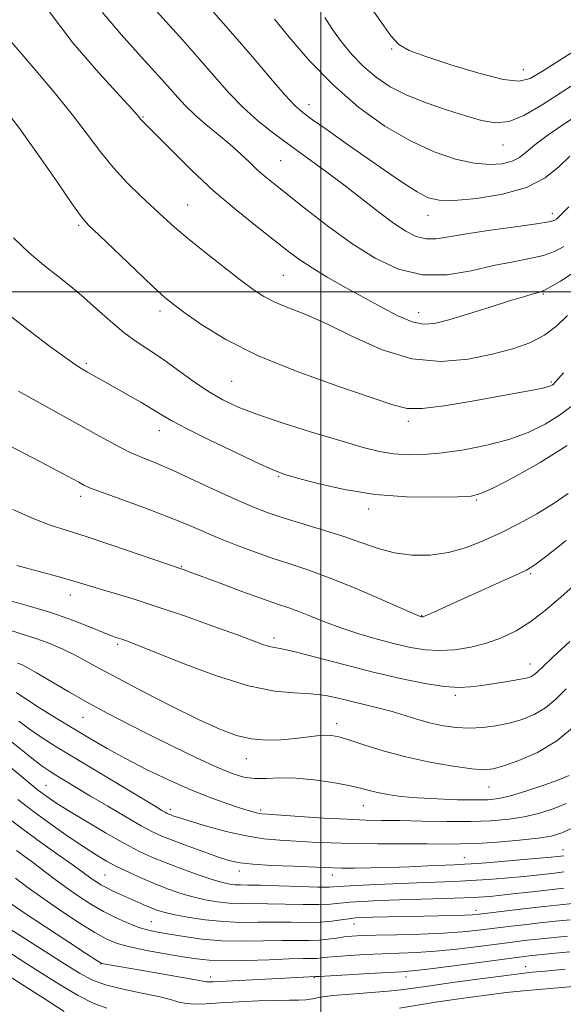
# Model space of a CAD drawing. Extents: x 2114800 to 2117700, y 324800 to 327700.
# Drawn here: x 2115401 to 2115579, y 326266 to 326589 of the extents above; entities that cross this region are included whole.
import ezdxf

# ---------------------------------------------------------------- set-up
doc = ezdxf.new("R2010")
doc.units = 0
doc.header["$MEASUREMENT"] = 0
for name, color, linetype, lineweight in [('DTM SPOT ELEVATION', 2, 'Continuous', 13), ('GRID LINE', 7, 'Continuous', 0), ('INDEX CONTOUR', 41, 'Continuous', 13), ('INTERMEDIATE CONTOUR', 44, 'Continuous', 0)]:
    doc.layers.add(name, color=color, linetype=linetype, lineweight=lineweight)

msp = doc.modelspace()

# ---------------------------------------------------------------- linework, layer by layer
at = {"layer": 'DTM SPOT ELEVATION'}
for p in [(2115523.18, 326579.6, 1103.86), (2115566.36, 326572.92, 1104.82), (2115496.07, 326561.44, 1098.61), (2115441.61, 326557.38, 1092.12), (2115559.63, 326548.23, 1101.25), (2115486.75, 326543.09, 1095), (2115456.24, 326528.47, 1090.88), (2115535.07, 326525.17, 1097.32), (2115575.89, 326525.71, 1096.52), (2115420.57, 326521.89, 1087.76), (2115487.71, 326505.46, 1091), (2115572.93, 326499.31, 1091.84), (2115447.21, 326493.71, 1087.56), (2115532.06, 326493.17, 1092.68), (2115423.09, 326476.65, 1084.28), (2115470.68, 326470.74, 1087.04), (2115575.54, 326470.48, 1088.2), (2115528.63, 326457.57, 1087.6), (2115446.96, 326454.48, 1083.36), (2115486.09, 326439.42, 1083.84), (2115421.21, 326433.03, 1079.55), (2115550.88, 326431.81, 1083.84), (2115515.64, 326428.83, 1083.52), (2115454.29, 326410.01, 1078.11), (2115568.74, 326407.68, 1079.79), (2115417.8, 326400.63, 1075.35), (2115533.03, 326393.9, 1080.07), (2115484.56, 326386.6, 1076.43), (2115433.31, 326384.53, 1073.71), (2115568.55, 326378.06, 1076.67), (2115544.07, 326367.81, 1075.71), (2115421.95, 326360.58, 1069.19), (2115505.19, 326358.45, 1072.51), (2115475.5, 326347.03, 1071.31), (2115409.8, 326338.25, 1062.86), (2115555.09, 326337.72, 1071.23), (2115513.83, 326331.58, 1069.23), (2115450.58, 326330.38, 1066.43), (2115480.2, 326330.19, 1068.31), (2115579.37, 326317.16, 1064.78), (2115546.94, 326314.56, 1064.82), (2115429.23, 326308.9, 1058.98), (2115473.26, 326310.23, 1063.5), (2115503.67, 326308.83, 1063.42), (2115550.83, 326297.33, 1058.54), (2115444.34, 326293.6, 1056.94), (2115510.78, 326292.78, 1057.22), (2115427.84, 326279.69, 1051.94), (2115567.12, 326278.81, 1050.7), (2115463.84, 326275.46, 1052.46), (2115497.86, 326275.25, 1051.9), (2115527.88, 326275.46, 1051.42)]:
    msp.add_point(p, dxfattribs=at)
at = {"layer": 'GRID LINE', "flags": 128}
for points in [[(2115500, 325000), (2115500, 327500)], [(2115000, 326500), (2117500, 326500)]]:
    msp.add_lwpolyline(points, dxfattribs=at)
at = {"layer": 'INDEX CONTOUR', "flags": 128}
for points, elevation in [([(2115484.767, 326589.472), (2115489.6, 326583.484), (2115496.239, 326575.794), (2115504.049, 326567.754), (2115512.435, 326560.512), (2115520.981, 326554.39), (2115529.309, 326549.507), (2115537.083, 326545.932), (2115544.109, 326543.557), (2115550.233, 326542.222), (2115555.336, 326541.771), (2115559.444, 326542.041), (2115562.62, 326542.868), (2115565.032, 326544.129), (2115567.286, 326545.876), (2115570.096, 326548.199), (2115574.054, 326551.174), (2115579.263, 326554.807), (2115585.706, 326559.089)], 1100), ([(2115397.866, 326582.711), (2115401.417, 326578.633), (2115406.561, 326572.636), (2115412.556, 326565.48), (2115418.411, 326558.214), (2115423.384, 326551.681), (2115427.734, 326545.892), (2115431.968, 326540.652), (2115436.443, 326535.815), (2115440.916, 326531.441), (2115448.472, 326524.405), (2115451.959, 326521.26), (2115456.25, 326517.614), (2115461.832, 326513.106), (2115467.941, 326508.307), (2115473.5, 326504.021), (2115477.761, 326500.846), (2115481.266, 326498.551), (2115484.887, 326496.698), (2115489.38, 326494.849), (2115495.054, 326492.571), (2115502.107, 326489.43), (2115510.597, 326485.274), (2115520.037, 326481.075), (2115529.803, 326478.088), (2115539.319, 326477.221), (2115548.206, 326477.994), (2115556.13, 326479.585), (2115562.851, 326481.347), (2115568.482, 326483.347), (2115573.229, 326485.829), (2115577.29, 326488.918), (2115580.839, 326492.248)], 1090), ([(2115394.838, 326451.201), (2115402.997, 326446.899), (2115410.176, 326443.181), (2115415.251, 326440.522), (2115418.514, 326438.767), (2115420.612, 326437.607), (2115422.264, 326436.719), (2115424.481, 326435.727), (2115428.341, 326434.242), (2115441.965, 326429.311), (2115449.273, 326426.558), (2115455.368, 326424.068), (2115460.68, 326421.767), (2115466.011, 326419.485), (2115471.948, 326417.111), (2115478.227, 326414.765), (2115484.363, 326412.628), (2115490.096, 326410.764), (2115496.042, 326408.79), (2115503.039, 326406.21), (2115511.485, 326402.758), (2115520.032, 326399.088), (2115530.78, 326394.385), (2115532.343, 326393.725), (2115532.732, 326393.588), (2115532.906, 326393.547), (2115533.067, 326393.521), (2115533.227, 326393.512), (2115533.445, 326393.544), (2115533.955, 326393.726), (2115535.035, 326394.187), (2115536.98, 326395.061), (2115544.901, 326398.648), (2115563.789, 326407.151), (2115567.357, 326408.842), (2115570.146, 326410.565), (2115574.062, 326413.534), (2115580.36, 326418.505)], 1080), ([(2115400.518, 326378.325), (2115401.794, 326377.831), (2115403.641, 326376.908), (2115406.705, 326375.18), (2115417.312, 326368.96), (2115423.708, 326365.307), (2115430.094, 326361.824), (2115436.652, 326358.409), (2115443.739, 326354.841), (2115451.495, 326351.017), (2115459.188, 326347.312), (2115465.867, 326344.22), (2115470.877, 326342.12), (2115474.725, 326340.935), (2115478.213, 326340.471), (2115482.037, 326340.506), (2115486.482, 326340.688), (2115491.729, 326340.635), (2115497.776, 326340.073), (2115503.888, 326339.161), (2115509.148, 326338.166), (2115512.93, 326337.303), (2115515.781, 326336.566), (2115518.535, 326335.895), (2115521.922, 326335.249), (2115526.228, 326334.654), (2115531.635, 326334.156), (2115538.112, 326333.791), (2115544.79, 326333.565), (2115550.59, 326333.474), (2115554.809, 326333.548), (2115558.252, 326333.947), (2115562.1, 326334.863), (2115567.157, 326336.391), (2115572.716, 326338.238), (2115577.691, 326340.013), (2115581.351, 326341.535)], 1070), ([(2115400.649, 326333.606), (2115405.78, 326329.645), (2115411.465, 326325.487), (2115417.163, 326321.489), (2115422.242, 326318.051), (2115426.28, 326315.439), (2115429.711, 326313.406), (2115433.181, 326311.573), (2115437.174, 326309.648), (2115441.523, 326307.688), (2115445.9, 326305.839), (2115450.05, 326304.217), (2115454.035, 326302.835), (2115457.991, 326301.683), (2115462.013, 326300.753), (2115466.031, 326300.065), (2115469.934, 326299.643), (2115473.711, 326299.485), (2115482.49, 326299.461), (2115488.21, 326299.353), (2115494.153, 326299.22), (2115499.343, 326299.183), (2115503.124, 326299.326), (2115506.145, 326299.6), (2115509.387, 326299.919), (2115513.654, 326300.215), (2115519.071, 326300.479), (2115525.59, 326300.717), (2115533.003, 326300.934), (2115540.439, 326301.141), (2115546.87, 326301.343), (2115551.61, 326301.558), (2115555.367, 326301.836), (2115559.195, 326302.226), (2115563.885, 326302.764), (2115569.18, 326303.385), (2115579.623, 326304.579)], 1060), ([(2115396.569, 326292.122), (2115415.87, 326279.752), (2115420.787, 326276.675), (2115424.879, 326274.521), (2115429.375, 326272.896), (2115435.105, 326271.471), (2115441.293, 326270.179), (2115446.763, 326269.019), (2115450.66, 326268.005), (2115453.438, 326267.206), (2115455.865, 326266.704), (2115458.651, 326266.551), (2115462.231, 326266.669), (2115466.978, 326266.947), (2115473.017, 326267.283), (2115479.495, 326267.587), (2115485.317, 326267.777), (2115489.651, 326267.812), (2115492.734, 326267.808), (2115495.07, 326267.921), (2115497.21, 326268.264), (2115499.893, 326268.77), (2115503.906, 326269.331), (2115509.673, 326269.855), (2115521.988, 326270.769), (2115526.279, 326271.2), (2115530.29, 326271.745), (2115535.804, 326272.554), (2115543.92, 326273.697), (2115553.017, 326274.94), (2115560.794, 326275.974), (2115565.701, 326276.588), (2115569.188, 326276.964), (2115573.456, 326277.38), (2115580.005, 326278.039)], 1050)]:
    msp.add_lwpolyline(points, dxfattribs=dict(at, elevation=elevation))
at = {"layer": 'INTERMEDIATE CONTOUR', "flags": 128}
for points, elevation in [([(2115440.416, 326598.341), (2115449.299, 326588.531), (2115454.701, 326582.496), (2115460.094, 326576.376), (2115465.089, 326570.625), (2115469.803, 326565.336), (2115474.481, 326560.515), (2115479.335, 326556.132), (2115484.441, 326552.02), (2115489.845, 326547.978), (2115501.483, 326539.553), (2115507.47, 326535.115), (2115513.359, 326530.578), (2115518.884, 326526.275), (2115523.751, 326522.608), (2115527.773, 326519.9), (2115531.195, 326518.175), (2115534.37, 326517.377), (2115537.718, 326517.419), (2115541.927, 326518.079), (2115547.756, 326519.101), (2115555.52, 326520.25), (2115563.77, 326521.364), (2115570.612, 326522.304), (2115574.652, 326522.975), (2115576.482, 326523.456), (2115577.192, 326523.875), (2115577.726, 326524.366), (2115581.199, 326527.924)], 1096), ([(2115515.795, 326594.054), (2115519.892, 326588.301), (2115522.873, 326583.93), (2115525.504, 326581.12), (2115528.926, 326579.171), (2115534.377, 326577.169), (2115542.518, 326574.492), (2115551.695, 326571.705), (2115559.679, 326569.671), (2115564.922, 326569.092), (2115568.608, 326570.032), (2115572.601, 326572.392), (2115585.196, 326580.364), (2115592.332, 326584.919), (2115598.847, 326589.158), (2115604.331, 326592.818)], 1104), ([(2115410.563, 326592.393), (2115418.667, 326581.686), (2115427.125, 326571.845), (2115434.052, 326564.271), (2115438.061, 326559.929), (2115439.77, 326558.049), (2115440.297, 326557.427), (2115440.882, 326556.678), (2115441.257, 326556.256), (2115443.333, 326554.181), (2115451.168, 326546.228), (2115457.556, 326539.923), (2115464.772, 326533.205), (2115472.156, 326526.88), (2115479.084, 326521.312), (2115489.366, 326513.303), (2115493.084, 326510.54), (2115497.065, 326507.888), (2115502.048, 326504.9), (2115507.806, 326501.631), (2115513.873, 326498.26), (2115519.805, 326495), (2115525.246, 326492.202), (2115529.862, 326490.248), (2115533.558, 326489.435), (2115537.202, 326489.704), (2115541.897, 326490.907), (2115548.325, 326492.841), (2115555.459, 326495.059), (2115561.844, 326497.059), (2115566.36, 326498.451), (2115569.206, 326499.296), (2115572.039, 326500.079), (2115573.255, 326500.575), (2115575.259, 326501.641), (2115578.533, 326503.572), (2115582.712, 326506.322)], 1092), ([(2115428.326, 326591.597), (2115434.461, 326584.371), (2115440.077, 326578.203), (2115444.48, 326573.394), (2115447.846, 326569.664), (2115450.566, 326566.584), (2115453.025, 326563.767), (2115455.584, 326560.995), (2115458.594, 326558.088), (2115462.274, 326554.928), (2115466.29, 326551.634), (2115470.173, 326548.384), (2115473.561, 326545.33), (2115476.524, 326542.521), (2115479.241, 326539.983), (2115481.958, 326537.639), (2115485.206, 326535.01), (2115495.489, 326526.79), (2115502.53, 326521.337), (2115510.113, 326515.87), (2115517.756, 326511.07), (2115525.455, 326507.47), (2115533.311, 326505.569), (2115541.342, 326505.627), (2115549.222, 326506.957), (2115556.54, 326508.63), (2115562.952, 326509.926), (2115568.409, 326510.94), (2115572.935, 326511.973), (2115576.593, 326513.274), (2115579.596, 326514.89)], 1094), ([(2115464.805, 326591.71), (2115471.087, 326584.54), (2115477.505, 326577.061), (2115483.43, 326570.113), (2115488.186, 326564.616), (2115491.415, 326561.136), (2115494.025, 326558.818), (2115497.24, 326556.451), (2115501.977, 326553.1), (2115507.907, 326548.933), (2115514.396, 326544.387), (2115520.833, 326539.904), (2115526.706, 326535.902), (2115531.528, 326532.794), (2115535.14, 326530.888), (2115538.689, 326530.049), (2115543.652, 326530.038), (2115550.972, 326530.676), (2115559.461, 326532.044), (2115567.404, 326534.288), (2115573.482, 326537.433), (2115577.979, 326541.024), (2115581.587, 326544.487)], 1098), ([(2115501.209, 326589.959), (2115503.744, 326586.094), (2115506.725, 326581.985), (2115510.164, 326577.83), (2115513.961, 326573.892), (2115518.078, 326570.379), (2115522.723, 326567.269), (2115528.163, 326564.482), (2115534.501, 326561.954), (2115541.155, 326559.7), (2115547.371, 326557.752), (2115552.613, 326556.21), (2115557.197, 326555.436), (2115561.657, 326555.864), (2115566.551, 326557.837), (2115572.531, 326561.368), (2115580.276, 326566.378), (2115590.017, 326572.609), (2115608.781, 326584.467), (2115614.299, 326588.008), (2115617.32, 326590.063)], 1102), ([(2115395.855, 326560.57), (2115401.262, 326553.449), (2115407.425, 326544.813), (2115413.476, 326536.074), (2115418.341, 326529.005), (2115421.398, 326524.751), (2115423.821, 326521.952), (2115427.233, 326518.624), (2115439.145, 326507.239), (2115444.889, 326501.813), (2115448.806, 326498.238), (2115451.842, 326495.737), (2115455.463, 326493.054), (2115460.937, 326489.222), (2115468.763, 326484.434), (2115479.24, 326479.174), (2115492.186, 326473.925), (2115505.475, 326469.17), (2115516.495, 326465.391), (2115523.502, 326462.962), (2115528.214, 326461.824), (2115533.22, 326461.812), (2115540.413, 326462.714), (2115548.914, 326464.134), (2115568.828, 326467.755), (2115572.234, 326468.41), (2115574.248, 326468.871), (2115575.276, 326469.207), (2115575.785, 326469.491), (2115576.203, 326469.827), (2115576.809, 326470.44), (2115577.847, 326471.584), (2115579.519, 326473.471)], 1088), ([(2115399.233, 326517.778), (2115404.329, 326512.781), (2115409.232, 326508.7), (2115413.726, 326505.152), (2115417.962, 326501.784), (2115422.183, 326498.259), (2115426.56, 326494.358), (2115430.995, 326490.384), (2115435.319, 326486.756), (2115439.441, 326483.747), (2115443.579, 326481.011), (2115448.031, 326478.049), (2115452.975, 326474.53), (2115458.136, 326470.802), (2115463.119, 326467.38), (2115467.769, 326464.618), (2115472.896, 326462.215), (2115479.543, 326459.706), (2115488.309, 326456.78), (2115497.979, 326453.74), (2115506.889, 326451.041), (2115513.795, 326449.042), (2115519.142, 326447.716), (2115523.795, 326446.942), (2115528.531, 326446.618), (2115533.769, 326446.729), (2115539.838, 326447.284), (2115546.891, 326448.286), (2115554.386, 326449.734), (2115561.604, 326451.623), (2115567.969, 326453.937), (2115573.469, 326456.622), (2115578.237, 326459.605), (2115582.421, 326462.838)], 1086), ([(2115398.703, 326491.691), (2115405.009, 326486.806), (2115411.035, 326482.26), (2115415.999, 326478.622), (2115419.371, 326476.272), (2115421.629, 326474.839), (2115423.506, 326473.764), (2115431.899, 326469.022), (2115436.283, 326466.532), (2115440.887, 326463.884), (2115444.905, 326461.507), (2115447.927, 326459.637), (2115451.134, 326457.746), (2115456.11, 326455.113), (2115463.79, 326451.313), (2115472.532, 326447.112), (2115480.045, 326443.574), (2115484.781, 326441.445), (2115488.162, 326440.198), (2115492.349, 326438.994), (2115498.996, 326437.231), (2115507.75, 326435.257), (2115517.751, 326433.657), (2115528.072, 326432.869), (2115537.507, 326432.71), (2115544.781, 326432.844), (2115549.201, 326433.091), (2115552.398, 326433.885), (2115556.581, 326435.813), (2115563.351, 326439.295), (2115571.87, 326444.073), (2115580.688, 326449.719)], 1084), ([(2115400.803, 326467.519), (2115426.427, 326453.227), (2115432.236, 326450.065), (2115437.019, 326447.646), (2115441.341, 326445.723), (2115445.921, 326443.828), (2115451.514, 326441.44), (2115458.546, 326438.239), (2115466.121, 326434.708), (2115473.014, 326431.528), (2115478.39, 326429.194), (2115482.99, 326427.445), (2115487.949, 326425.828), (2115500.863, 326421.944), (2115507.487, 326419.808), (2115513.338, 326417.712), (2115518.696, 326415.86), (2115524.059, 326414.474), (2115529.802, 326413.749), (2115535.807, 326413.769), (2115541.828, 326414.586), (2115547.683, 326416.212), (2115553.427, 326418.48), (2115559.178, 326421.179), (2115564.996, 326424.127), (2115570.714, 326427.256), (2115576.112, 326430.523), (2115581.04, 326433.908)], 1082), ([(2115399.01, 326428.743), (2115405.618, 326425.712), (2115411.223, 326423.56), (2115416.744, 326421.766), (2115423.36, 326419.69), (2115431.725, 326416.92), (2115440.423, 326413.949), (2115454.839, 326408.983), (2115456.735, 326408.288), (2115466.962, 326404.486), (2115474.419, 326401.73), (2115481.208, 326399.266), (2115486.027, 326397.588), (2115489.489, 326396.404), (2115492.687, 326395.224), (2115496.522, 326393.672), (2115501.13, 326391.822), (2115506.452, 326389.857), (2115512.362, 326387.947), (2115518.447, 326386.191), (2115524.228, 326384.673), (2115529.368, 326383.475), (2115534.113, 326382.691), (2115538.858, 326382.417), (2115543.892, 326382.718), (2115549.097, 326383.557), (2115554.254, 326384.871), (2115559.201, 326386.628), (2115564.003, 326388.939), (2115568.781, 326391.946), (2115573.639, 326395.713), (2115578.593, 326399.991), (2115583.635, 326404.45)], 1078), ([(2115400.287, 326410.279), (2115414.923, 326406.376), (2115420.069, 326404.912), (2115424.061, 326403.69), (2115428.022, 326402.466), (2115432.91, 326401.006), (2115439.055, 326399.14), (2115446.628, 326396.713), (2115455.529, 326393.684), (2115464.575, 326390.493), (2115472.31, 326387.693), (2115480.985, 326384.488), (2115483.08, 326383.815), (2115484.768, 326383.46), (2115487.181, 326383.013), (2115491.522, 326382.023), (2115498.585, 326380.193), (2115507.517, 326377.829), (2115517.054, 326375.386), (2115526.075, 326373.269), (2115534.02, 326371.651), (2115540.475, 326370.649), (2115545.243, 326370.332), (2115549.01, 326370.534), (2115552.681, 326371.044), (2115561.184, 326372.314), (2115564.829, 326372.909), (2115567.292, 326373.41), (2115568.809, 326373.888), (2115569.807, 326374.442), (2115570.792, 326375.269), (2115572.571, 326376.967), (2115576.03, 326380.234), (2115581.612, 326385.389)], 1076), ([(2115396.306, 326399.274), (2115404.023, 326397.152), (2115411.78, 326394.848), (2115418.589, 326392.461), (2115424.165, 326390.239), (2115428.405, 326388.457), (2115431.302, 326387.306), (2115433.235, 326386.624), (2115434.685, 326386.161), (2115436.282, 326385.613), (2115439.261, 326384.471), (2115454.299, 326378.456), (2115465.457, 326374.27), (2115476.194, 326370.863), (2115484.728, 326369.134), (2115491.316, 326368.57), (2115496.722, 326368.309), (2115501.601, 326367.67), (2115506.176, 326366.697), (2115510.558, 326365.618), (2115519.092, 326363.596), (2115523.323, 326362.487), (2115527.564, 326361.21), (2115531.795, 326359.887), (2115535.988, 326358.688), (2115540.131, 326357.762), (2115544.284, 326357.173), (2115548.523, 326356.968), (2115552.896, 326357.176), (2115557.322, 326357.758), (2115561.691, 326358.661), (2115565.9, 326359.864), (2115569.878, 326361.477), (2115573.561, 326363.641), (2115576.964, 326366.465), (2115580.413, 326369.919)], 1074), ([(2115396.641, 326389.524), (2115401.706, 326387.92), (2115406.569, 326386.399), (2115411.123, 326384.729), (2115415.334, 326382.923), (2115419.181, 326381.055), (2115422.825, 326379.111), (2115427.144, 326376.728), (2115433.196, 326373.454), (2115441.574, 326369.062), (2115451.035, 326364.226), (2115459.869, 326359.845), (2115466.799, 326356.639), (2115472.265, 326354.584), (2115477.138, 326353.476), (2115482.089, 326353.105), (2115486.994, 326353.236), (2115491.527, 326353.629), (2115498.665, 326354.439), (2115501.288, 326354.657), (2115503.456, 326354.623), (2115505.824, 326354.189), (2115509.174, 326353.196), (2115514.095, 326351.57), (2115520.42, 326349.579), (2115527.793, 326347.572), (2115535.737, 326345.854), (2115543.303, 326344.535), (2115549.423, 326343.677), (2115553.452, 326343.347), (2115556.451, 326343.628), (2115559.905, 326344.605), (2115564.908, 326346.375), (2115570.996, 326349.072), (2115577.314, 326352.84), (2115583.136, 326357.66)], 1072), ([(2115400.114, 326368.689), (2115403.211, 326366.603), (2115407.754, 326363.718), (2115413.236, 326360.329), (2115418.949, 326356.842), (2115424.389, 326353.559), (2115429.869, 326350.369), (2115435.907, 326347.059), (2115442.826, 326343.509), (2115450.181, 326339.971), (2115457.333, 326336.788), (2115463.72, 326334.236), (2115469.09, 326332.306), (2115473.269, 326330.921), (2115476.173, 326329.997), (2115478.074, 326329.43), (2115479.336, 326329.112), (2115480.447, 326328.93), (2115482.413, 326328.767), (2115492.956, 326328.06), (2115500.936, 326327.548), (2115508.578, 326327.121), (2115514.658, 326326.887), (2115519.971, 326326.781), (2115525.82, 326326.69), (2115533.115, 326326.543), (2115541.204, 326326.412), (2115549.041, 326326.409), (2115555.807, 326326.633), (2115561.575, 326327.122), (2115566.643, 326327.905), (2115571.303, 326329.011), (2115575.836, 326330.482), (2115580.519, 326332.36)], 1068), ([(2115400.894, 326359.324), (2115404.466, 326356.658), (2115408.291, 326354.053), (2115412.883, 326351.156), (2115418.875, 326347.506), (2115445.586, 326331.39), (2115447.825, 326330.055), (2115448.893, 326329.434), (2115449.546, 326329.08), (2115450.095, 326328.824), (2115450.741, 326328.568), (2115451.752, 326328.206), (2115453.677, 326327.575), (2115457.133, 326326.502), (2115462.464, 326324.916), (2115468.912, 326323.155), (2115475.444, 326321.657), (2115481.268, 326320.744), (2115486.55, 326320.274), (2115497.121, 326319.686), (2115503.208, 326319.384), (2115510.349, 326319.157), (2115518.67, 326319.057), (2115527.23, 326319.039), (2115534.824, 326319.035), (2115540.668, 326319.009), (2115545.656, 326319.042), (2115551.103, 326319.243), (2115557.875, 326319.686), (2115565.033, 326320.292), (2115571.185, 326320.947), (2115575.448, 326321.632), (2115578.957, 326322.727), (2115583.348, 326324.708)], 1066), ([(2115396.912, 326353.829), (2115401.674, 326349.96), (2115405.721, 326346.713), (2115408.617, 326344.514), (2115410.84, 326343.001), (2115413.093, 326341.611), (2115419.744, 326337.603), (2115424.482, 326334.765), (2115430.15, 326331.389), (2115435.984, 326327.95), (2115441.045, 326325.032), (2115444.736, 326323.031), (2115447.841, 326321.586), (2115451.489, 326320.148), (2115456.43, 326318.326), (2115461.899, 326316.362), (2115466.754, 326314.657), (2115470.277, 326313.509), (2115473.455, 326312.817), (2115477.701, 326312.375), (2115483.909, 326312.016), (2115490.915, 326311.713), (2115501.092, 326311.312), (2115503.923, 326311.211), (2115506.87, 326311.162), (2115510.997, 326311.159), (2115516.264, 326311.216), (2115522.351, 326311.354), (2115528.862, 326311.578), (2115535.078, 326311.835), (2115543.815, 326312.213), (2115547.055, 326312.383), (2115551.439, 326312.689), (2115557.925, 326313.2), (2115565.241, 326313.805), (2115571.558, 326314.345), (2115575.504, 326314.699), (2115577.54, 326314.898), (2115578.586, 326315.012), (2115579.601, 326315.198)], 1064), ([(2115398.4, 326343.996), (2115405.026, 326338.502), (2115406.961, 326336.926), (2115408.591, 326335.663), (2115410.433, 326334.334), (2115413.069, 326332.583), (2115417.102, 326330.059), (2115422.834, 326326.593), (2115429.378, 326322.738), (2115435.552, 326319.231), (2115440.511, 326316.608), (2115444.774, 326314.619), (2115449.2, 326312.813), (2115454.364, 326310.868), (2115459.702, 326308.963), (2115464.373, 326307.404), (2115467.746, 326306.417), (2115470.075, 326305.905), (2115471.835, 326305.693), (2115473.56, 326305.622), (2115476.038, 326305.587), (2115480.116, 326305.504), (2115486.219, 326305.317), (2115493.059, 326305.095), (2115498.926, 326304.936), (2115502.702, 326304.924), (2115505.646, 326305.051), (2115509.612, 326305.298), (2115515.904, 326305.632), (2115523.629, 326305.994), (2115531.346, 326306.315), (2115543.689, 326306.759), (2115549.154, 326307.016), (2115554.767, 326307.38), (2115560.303, 326307.819), (2115565.376, 326308.285), (2115569.694, 326308.732), (2115576.574, 326309.507), (2115579.627, 326309.896)], 1062), ([(2115396.843, 326328.098), (2115402.218, 326323.947), (2115408.082, 326319.644), (2115413.756, 326315.608), (2115418.454, 326312.299), (2115421.616, 326310.035), (2115425.022, 326307.542), (2115426.372, 326306.61), (2115427.86, 326305.684), (2115429.605, 326304.726), (2115431.696, 326303.704), (2115434.08, 326302.613), (2115441.969, 326299.105), (2115444.275, 326298.112), (2115446.233, 326297.342), (2115448.429, 326296.679), (2115451.609, 326295.961), (2115456.282, 326295.089), (2115461.987, 326294.226), (2115468.034, 326293.593), (2115473.859, 326293.348), (2115479.435, 326293.358), (2115484.866, 326293.42), (2115490.201, 326293.388), (2115495.248, 326293.345), (2115499.759, 326293.428), (2115503.544, 326293.728), (2115506.644, 326294.148), (2115509.162, 326294.541), (2115511.301, 326294.796), (2115513.687, 326294.945), (2115517.049, 326295.055), (2115521.868, 326295.177), (2115527.627, 326295.307), (2115533.561, 326295.427), (2115543.594, 326295.611), (2115547.127, 326295.701), (2115549.577, 326295.821), (2115551.846, 326296.039), (2115560.035, 326297.041), (2115566.318, 326297.791), (2115573.15, 326298.57), (2115585.642, 326299.904)], 1058), ([(2115400.179, 326316.863), (2115402.55, 326315.143), (2115405.373, 326313.059), (2115412.465, 326307.685), (2115416.433, 326304.769), (2115420.478, 326301.963), (2115424.567, 326299.341), (2115428.694, 326296.948), (2115432.823, 326294.835), (2115436.774, 326293.066), (2115440.338, 326291.712), (2115443.439, 326290.791), (2115446.555, 326290.119), (2115450.304, 326289.462), (2115455.153, 326288.66), (2115460.978, 326287.865), (2115467.506, 326287.307), (2115474.416, 326287.142), (2115481.184, 326287.235), (2115487.242, 326287.377), (2115492.165, 326287.418), (2115496.127, 326287.427), (2115499.449, 326287.53), (2115502.407, 326287.811), (2115505.103, 326288.194), (2115507.596, 326288.563), (2115510.072, 326288.827), (2115513.254, 326289.005), (2115517.995, 326289.139), (2115524.779, 326289.277), (2115532.623, 326289.467), (2115540.176, 326289.763), (2115546.412, 326290.199), (2115551.635, 326290.744), (2115561.421, 326291.972), (2115566.53, 326292.587), (2115571.709, 326293.177), (2115576.84, 326293.722), (2115581.671, 326294.209)], 1056), ([(2115399.815, 326307.824), (2115404.052, 326304.651), (2115409.09, 326301.023), (2115414.883, 326297.06), (2115420.759, 326293.208), (2115425.892, 326290.003), (2115429.779, 326287.816), (2115433.216, 326286.38), (2115437.322, 326285.269), (2115442.844, 326284.149), (2115449.022, 326283.047), (2115454.724, 326282.086), (2115459.219, 326281.366), (2115463.392, 326280.918), (2115468.526, 326280.753), (2115475.43, 326280.856), (2115482.991, 326281.102), (2115489.617, 326281.335), (2115494.112, 326281.445), (2115496.869, 326281.482), (2115498.674, 326281.54), (2115500.275, 326281.689), (2115502.259, 326281.92), (2115505.172, 326282.202), (2115509.378, 326282.506), (2115514.516, 326282.796), (2115520.042, 326283.035), (2115525.563, 326283.218), (2115531.282, 326283.455), (2115537.554, 326283.885), (2115544.532, 326284.594), (2115551.583, 326285.45), (2115562.797, 326286.901), (2115566.656, 326287.375), (2115569.977, 326287.754), (2115573.246, 326288.102), (2115580.811, 326288.86)], 1054), ([(2115398.481, 326299.386), (2115403.044, 326296.262), (2115409.671, 326291.854), (2115417, 326287.038), (2115423.089, 326283.059), (2115426.526, 326280.832), (2115427.986, 326279.972), (2115428.666, 326279.762), (2115442.794, 326277.355), (2115450.217, 326276.074), (2115456.49, 326274.965), (2115460.144, 326274.276), (2115462.349, 326273.823), (2115463.014, 326273.802), (2115464.698, 326273.876), (2115488.131, 326275.093), (2115498.144, 326275.566), (2115499.415, 326275.645), (2115508.684, 326276.185), (2115515.776, 326276.586), (2115526.346, 326277.16), (2115529.94, 326277.442), (2115534.931, 326278.007), (2115542.651, 326278.99), (2115564.173, 326281.831), (2115566.782, 326282.163), (2115568.246, 326282.334), (2115575.704, 326283.093), (2115581.591, 326283.704)], 1052), ([(2115397.382, 326283.771), (2115403.229, 326280.007), (2115409.254, 326276.153), (2115415.003, 326272.517), (2115420.358, 326269.344), (2115425.288, 326266.861), (2115429.781, 326265.188)], 1048), ([(2115397.092, 326276.102), (2115402.638, 326272.554), (2115409.218, 326268.359), (2115415.837, 326264.167)], 1046), ([(2115525.712, 326265.267), (2115537.537, 326267.178), (2115545.237, 326268.315), (2115553.354, 326269.417), (2115560.683, 326270.317), (2115566.41, 326270.907), (2115571.294, 326271.321), (2115576.483, 326271.75), (2115582.755, 326272.349)], 1048)]:
    msp.add_lwpolyline(points, dxfattribs=dict(at, elevation=elevation))

doc.saveas('drawing.dxf')
